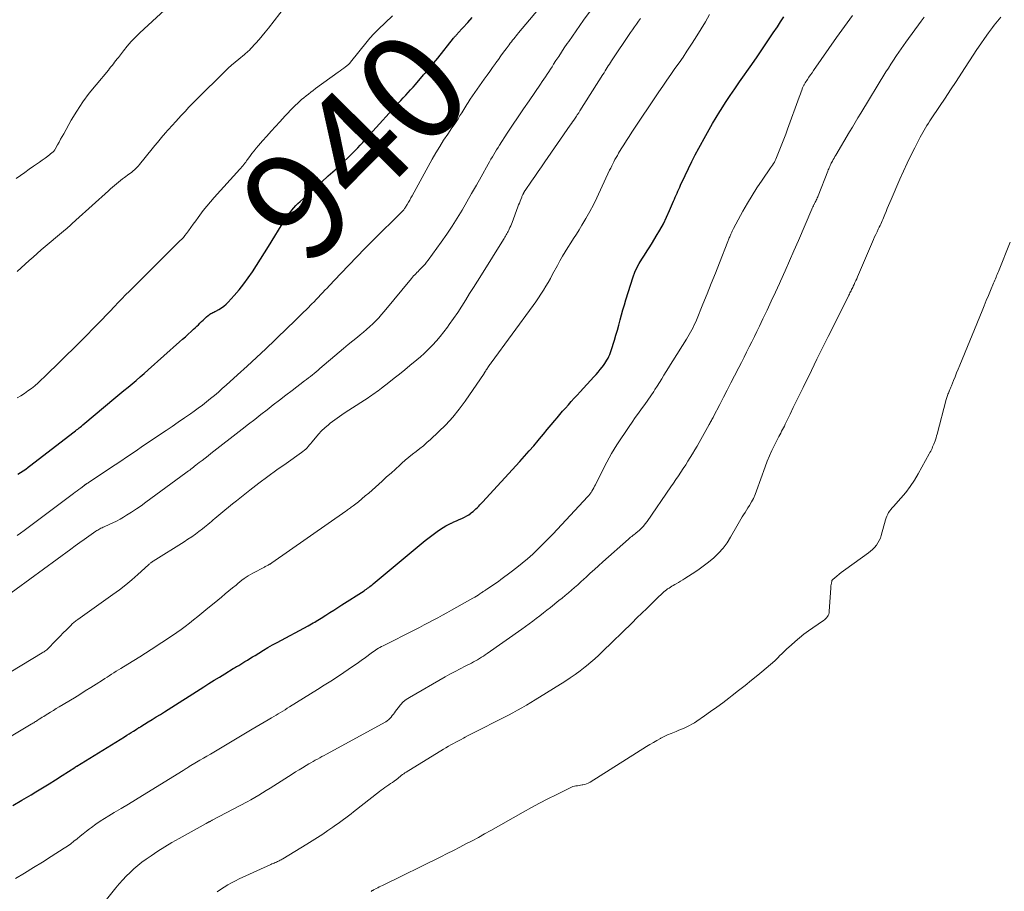
# Model space of a CAD drawing. Units: feet. Extents: x 1995000 to 2000035, y 530000 to 535000.
# Drawn here: x 1996035 to 1996218, y 531680 to 531842 of the extents above; entities that cross this region are included whole.
import ezdxf
from ezdxf.enums import TextEntityAlignment as Align

# ---------------------------------------------------------------- set-up
doc = ezdxf.new("R2010")
doc.units = ezdxf.units.FT
doc.header["$LTSCALE"] = 100
doc.header["$MEASUREMENT"] = 0
for name, color, linetype, lineweight in [('CONTOUR INDEX', 32, 'Continuous', 25), ('CONTOUR INDEX LABEL', 7, 'Continuous', 15), ('CONTOUR INTERMEDIATE', 40, 'Continuous', 15)]:
    doc.layers.add(name, color=color, linetype=linetype, lineweight=lineweight)
doc.styles.add('slant', font='romans.shx', dxfattribs={"oblique": 14.999978})

msp = doc.modelspace()

# ---------------------------------------------------------------- linework, layer by layer
at = {"layer": 'CONTOUR INDEX', "flags": 128}
for points, elevation in [([(1996033.6, 531695.68), (1996035.29, 531696.67), (1996036.98, 531697.67), (1996037.86, 531698.19), (1996039.11, 531698.93), (1996040.35, 531699.69), (1996041.57, 531700.46), (1996042.79, 531701.25), (1996045.14, 531702.77), (1996045.18, 531702.8), (1996045.23, 531702.83), (1996045.27, 531702.86), (1996045.32, 531702.89), (1996045.36, 531702.92), (1996045.41, 531702.95), (1996045.45, 531702.98), (1996045.5, 531703), (1996054.39, 531708.48), (1996054.81, 531708.74), (1996055.23, 531709), (1996055.65, 531709.26), (1996056.06, 531709.53), (1996056.72, 531709.94), (1996056.81, 531710), (1996056.9, 531710.05), (1996056.99, 531710.11), (1996057.08, 531710.17), (1996057.18, 531710.22), (1996057.27, 531710.28), (1996057.36, 531710.34), (1996057.45, 531710.39), (1996058.79, 531711.22), (1996059.54, 531711.69), (1996060.3, 531712.17), (1996061.06, 531712.64), (1996061.81, 531713.12), (1996069.13, 531717.76), (1996070.11, 531718.37), (1996071.09, 531718.99), (1996072.07, 531719.59), (1996073.06, 531720.2), (1996074.62, 531721.16), (1996074.83, 531721.28), (1996075.03, 531721.4), (1996075.23, 531721.52), (1996075.44, 531721.64), (1996075.64, 531721.76), (1996075.85, 531721.88), (1996076.05, 531722), (1996076.25, 531722.12), (1996076.79, 531722.45), (1996077.26, 531722.74), (1996077.74, 531723.02), (1996078.21, 531723.32), (1996078.68, 531723.61), (1996079.4, 531724.06), (1996080.24, 531724.57), (1996081.08, 531725.07), (1996081.93, 531725.56), (1996082.79, 531726.03), (1996088.55, 531729.14), (1996088.86, 531729.31), (1996089.16, 531729.48), (1996089.47, 531729.65), (1996089.78, 531729.82), (1996090.08, 531730), (1996090.38, 531730.18), (1996090.68, 531730.36), (1996090.98, 531730.54), (1996091.88, 531731.11), (1996092.63, 531731.58), (1996093.37, 531732.05), (1996094.12, 531732.53), (1996094.86, 531733.01), (1996098.97, 531735.66), (1996099.19, 531735.81), (1996099.41, 531735.96), (1996099.63, 531736.12), (1996099.84, 531736.28), (1996100.06, 531736.44), (1996100.27, 531736.61), (1996100.48, 531736.77), (1996100.68, 531736.94), (1996109.6, 531744.41), (1996110.33, 531745), (1996111.07, 531745.58), (1996111.83, 531746.14), (1996112.6, 531746.69), (1996113.23, 531747.12), (1996113.69, 531747.43), (1996114.17, 531747.72), (1996114.67, 531747.98), (1996115.17, 531748.22), (1996115.23, 531748.25), (1996115.71, 531748.46), (1996116.19, 531748.67), (1996116.67, 531748.89), (1996117.16, 531749.1), (1996117.29, 531749.15), (1996117.7, 531749.35), (1996118.09, 531749.57), (1996118.47, 531749.81), (1996118.84, 531750.07), (1996119, 531750.19), (1996119.27, 531750.42), (1996119.54, 531750.65), (1996119.8, 531750.89), (1996120.06, 531751.14), (1996120.31, 531751.39), (1996120.55, 531751.65), (1996120.8, 531751.91), (1996121.04, 531752.17), (1996127.99, 531759.73), (1996128.86, 531760.7), (1996129.72, 531761.67), (1996130.57, 531762.66), (1996131.41, 531763.65), (1996131.65, 531763.94), (1996132.37, 531764.8), (1996133.08, 531765.65), (1996133.79, 531766.51), (1996134.51, 531767.36), (1996134.9, 531767.84), (1996135.42, 531768.45), (1996135.94, 531769.07), (1996136.47, 531769.67), (1996137.01, 531770.28), (1996137.55, 531770.88), (1996138.09, 531771.48), (1996138.63, 531772.07), (1996139.17, 531772.67), (1996141.77, 531775.48), (1996142.17, 531775.93), (1996142.56, 531776.37), (1996142.93, 531776.83), (1996143.3, 531777.3), (1996143.54, 531777.61), (1996143.77, 531777.93), (1996143.99, 531778.25), (1996144.19, 531778.59), (1996144.38, 531778.94), (1996144.54, 531779.29), (1996144.7, 531779.65), (1996144.84, 531780.01), (1996144.96, 531780.39), (1996145.57, 531782.31), (1996145.85, 531783.24), (1996146.13, 531784.18), (1996146.39, 531785.12), (1996146.64, 531786.07), (1996146.88, 531787.01), (1996147.14, 531787.96), (1996147.42, 531788.89), (1996147.71, 531789.83), (1996149.05, 531794.09), (1996149.36, 531794.95), (1996149.73, 531795.79), (1996150.16, 531796.6), (1996150.65, 531797.38), (1996151.16, 531798.15), (1996151.67, 531798.92), (1996152.16, 531799.7), (1996152.65, 531800.48), (1996153.36, 531801.64), (1996154.04, 531802.81), (1996154.69, 531803.99), (1996155.28, 531805.2), (1996155.84, 531806.42), (1996156.59, 531808.15), (1996156.75, 531808.53), (1996156.91, 531808.9), (1996157.07, 531809.28), (1996157.23, 531809.66), (1996157.4, 531810.03), (1996157.56, 531810.41), (1996157.73, 531810.78), (1996157.9, 531811.15), (1996158.75, 531812.98), (1996159.36, 531814.27), (1996159.99, 531815.54), (1996160.63, 531816.8), (1996161.3, 531818.06), (1996162.56, 531820.39), (1996163.19, 531821.53), (1996163.84, 531822.66), (1996164.51, 531823.78), (1996165.2, 531824.88), (1996165.44, 531825.27), (1996166.28, 531826.56), (1996167.12, 531827.85), (1996167.98, 531829.11), (1996168.86, 531830.37), (1996171.14, 531833.61), (1996172.16, 531835.07), (1996173.16, 531836.53), (1996174.16, 531838.01), (1996175.14, 531839.49), (1996175.91, 531840.66), (1996176.5, 531841.57), (1996177.09, 531842.47)], 960), ([(1996034.53, 531757.33), (1996035.02, 531757.64), (1996035.52, 531757.97), (1996036, 531758.31), (1996036.48, 531758.66), (1996036.96, 531759.01), (1996044.78, 531765.04), (1996045.01, 531765.22), (1996045.24, 531765.4), (1996045.47, 531765.58), (1996045.7, 531765.76), (1996045.93, 531765.95), (1996046.16, 531766.13), (1996046.38, 531766.32), (1996046.61, 531766.51), (1996052.78, 531771.66), (1996053.53, 531772.29), (1996054.29, 531772.92), (1996055.04, 531773.55), (1996055.8, 531774.18), (1996056.55, 531774.82), (1996057.3, 531775.45), (1996058.04, 531776.1), (1996058.77, 531776.75), (1996064.64, 531781.98), (1996065.18, 531782.46), (1996065.71, 531782.94), (1996066.24, 531783.43), (1996066.77, 531783.91), (1996067.22, 531784.32), (1996067.52, 531784.6), (1996067.83, 531784.89), (1996068.13, 531785.18), (1996068.43, 531785.47), (1996068.73, 531785.77), (1996069.04, 531786.05), (1996069.34, 531786.34), (1996069.65, 531786.62), (1996069.97, 531786.9), (1996070.12, 531787.03), (1996070.29, 531787.15), (1996070.46, 531787.25), (1996070.64, 531787.35), (1996070.82, 531787.44), (1996071.01, 531787.53), (1996071.19, 531787.62), (1996071.37, 531787.71), (1996071.97, 531788.04), (1996072.44, 531788.32), (1996072.88, 531788.63), (1996073.29, 531788.98), (1996073.67, 531789.37), (1996074.81, 531790.63), (1996075.72, 531791.69), (1996076.59, 531792.78), (1996077.41, 531793.9), (1996078.2, 531795.05), (1996078.96, 531796.22), (1996079.71, 531797.4), (1996080.45, 531798.58), (1996081.19, 531799.77), (1996084.25, 531804.73), (1996084.55, 531805.19), (1996084.86, 531805.65), (1996085.19, 531806.09), (1996085.54, 531806.53), (1996085.9, 531806.95), (1996086.27, 531807.35), (1996086.66, 531807.74), (1996087.07, 531808.12), (1996089.77, 531810.55), (1996091.04, 531811.71), (1996092.31, 531812.87), (1996093.58, 531814.04), (1996094.83, 531815.22), (1996096.33, 531816.63), (1996096.83, 531817.11), (1996097.32, 531817.6), (1996097.8, 531818.1), (1996098.27, 531818.61), (1996098.73, 531819.11), (1996098.96, 531819.37), (1996099.2, 531819.64), (1996099.43, 531819.9), (1996099.66, 531820.16), (1996099.89, 531820.42), (1996100.12, 531820.69), (1996100.35, 531820.95), (1996100.59, 531821.21), (1996104.88, 531825.92), (1996105.34, 531826.42), (1996105.8, 531826.91), (1996106.26, 531827.41), (1996106.72, 531827.9), (1996107.18, 531828.4), (1996107.64, 531828.9), (1996108.09, 531829.41), (1996108.53, 531829.92), (1996110.05, 531831.7), (1996110.12, 531831.78), (1996110.19, 531831.85), (1996110.25, 531831.93), (1996110.32, 531832.01), (1996110.38, 531832.09), (1996110.45, 531832.17), (1996110.52, 531832.25), (1996110.59, 531832.32), (1996111.21, 531833.03), (1996111.59, 531833.47), (1996111.96, 531833.91), (1996112.33, 531834.35), (1996112.69, 531834.8), (1996115.64, 531838.51), (1996115.74, 531838.63), (1996115.83, 531838.75), (1996115.93, 531838.87), (1996116.03, 531838.99), (1996116.13, 531839.11), (1996116.23, 531839.22), (1996116.34, 531839.34), (1996116.44, 531839.46), (1996118.29, 531841.46), (1996119.12, 531842.37)], 940)]:
    msp.add_lwpolyline(points, dxfattribs=dict(at, elevation=elevation))
at = {"layer": 'CONTOUR INTERMEDIATE', "flags": 128}
for points, elevation in [([(1996034.21, 531812.38), (1996035.01, 531812.96), (1996035.82, 531813.54), (1996036.63, 531814.11), (1996037.45, 531814.67), (1996038.03, 531815.06), (1996038.55, 531815.43), (1996039.07, 531815.8), (1996039.59, 531816.19), (1996040.09, 531816.57), (1996040.95, 531817.24), (1996041.03, 531817.3), (1996041.1, 531817.37), (1996041.17, 531817.44), (1996041.24, 531817.51), (1996041.3, 531817.58), (1996041.36, 531817.66), (1996041.41, 531817.74), (1996041.46, 531817.83), (1996041.93, 531818.68), (1996042.21, 531819.19), (1996042.49, 531819.7), (1996042.77, 531820.21), (1996043.06, 531820.72), (1996044.48, 531823.23), (1996045.52, 531824.96), (1996046.63, 531826.65), (1996047.83, 531828.27), (1996049.08, 531829.86), (1996051.38, 531832.59), (1996051.62, 531832.88), (1996051.86, 531833.17), (1996052.09, 531833.46), (1996052.32, 531833.76), (1996052.55, 531834.06), (1996052.78, 531834.36), (1996053.01, 531834.65), (1996053.24, 531834.95), (1996054.17, 531836.15), (1996054.88, 531837.03), (1996055.62, 531837.89), (1996056.4, 531838.71), (1996057.21, 531839.5), (1996064.2, 531846)], 928), ([(1996034.41, 531795.08), (1996035.14, 531795.76), (1996035.88, 531796.44), (1996036.63, 531797.11), (1996037.38, 531797.78), (1996038.13, 531798.43), (1996038.89, 531799.09), (1996043.39, 531802.91), (1996043.64, 531803.12), (1996043.88, 531803.33), (1996044.13, 531803.55), (1996044.37, 531803.77), (1996044.61, 531803.98), (1996044.85, 531804.2), (1996045.09, 531804.42), (1996045.33, 531804.64), (1996051.41, 531810.12), (1996051.77, 531810.45), (1996052.13, 531810.77), (1996052.5, 531811.09), (1996052.87, 531811.4), (1996053.24, 531811.71), (1996053.62, 531812.02), (1996054.01, 531812.31), (1996054.4, 531812.6), (1996055.22, 531813.2), (1996055.49, 531813.4), (1996055.75, 531813.6), (1996056.01, 531813.81), (1996056.26, 531814.03), (1996056.51, 531814.26), (1996056.75, 531814.49), (1996056.97, 531814.74), (1996057.19, 531814.99), (1996059.53, 531817.91), (1996060.03, 531818.53), (1996060.53, 531819.13), (1996061.03, 531819.74), (1996061.54, 531820.33), (1996062.13, 531821.01), (1996062.35, 531821.27), (1996062.57, 531821.52), (1996062.8, 531821.78), (1996063.03, 531822.03), (1996063.26, 531822.28), (1996063.49, 531822.53), (1996063.72, 531822.78), (1996063.95, 531823.03), (1996064.92, 531824.1), (1996065.65, 531824.88), (1996066.38, 531825.66), (1996067.12, 531826.42), (1996067.87, 531827.17), (1996073.06, 531832.31), (1996073.68, 531832.92), (1996074.32, 531833.51), (1996074.98, 531834.08), (1996075.64, 531834.64), (1996076.69, 531835.5), (1996076.84, 531835.62), (1996076.99, 531835.75), (1996077.14, 531835.87), (1996077.29, 531835.99), (1996077.43, 531836.12), (1996077.58, 531836.25), (1996077.72, 531836.38), (1996077.85, 531836.52), (1996078.82, 531837.58), (1996079.42, 531838.26), (1996080.02, 531838.94), (1996080.59, 531839.65), (1996081.16, 531840.36), (1996086.43, 531847.25)], 932), ([(1996031.68, 531734.11), (1996044.4, 531743.4), (1996045.23, 531744.01), (1996046.06, 531744.61), (1996046.89, 531745.2), (1996047.73, 531745.8), (1996049.04, 531746.72), (1996049.22, 531746.84), (1996049.41, 531746.96), (1996049.6, 531747.08), (1996049.8, 531747.18), (1996050, 531747.28), (1996050.2, 531747.38), (1996050.41, 531747.47), (1996050.61, 531747.57), (1996051.56, 531747.98), (1996052.24, 531748.3), (1996052.91, 531748.63), (1996053.56, 531748.98), (1996054.2, 531749.36), (1996054.78, 531749.71), (1996055.69, 531750.29), (1996056.59, 531750.88), (1996057.48, 531751.49), (1996058.36, 531752.12), (1996065.83, 531757.61), (1996066.06, 531757.79), (1996066.29, 531757.96), (1996066.52, 531758.13), (1996066.75, 531758.31), (1996066.98, 531758.48), (1996067.2, 531758.66), (1996067.43, 531758.84), (1996067.66, 531759.01), (1996068.29, 531759.5), (1996068.84, 531759.92), (1996069.38, 531760.35), (1996069.93, 531760.77), (1996070.47, 531761.19), (1996076.31, 531765.74), (1996077.47, 531766.64), (1996078.62, 531767.54), (1996079.77, 531768.45), (1996080.93, 531769.35), (1996082.08, 531770.25), (1996083.24, 531771.15), (1996084.4, 531772.04), (1996085.57, 531772.93), (1996087.89, 531774.7), (1996088.26, 531774.98), (1996088.63, 531775.26), (1996088.99, 531775.54), (1996089.35, 531775.83), (1996089.71, 531776.12), (1996090.06, 531776.42), (1996090.42, 531776.71), (1996090.77, 531777.01), (1996094.32, 531780.04), (1996095.17, 531780.76), (1996096.03, 531781.47), (1996096.88, 531782.18), (1996097.74, 531782.89), (1996098.25, 531783.3), (1996098.86, 531783.8), (1996099.45, 531784.31), (1996100.03, 531784.84), (1996100.61, 531785.37), (1996101.17, 531785.92), (1996101.71, 531786.49), (1996102.23, 531787.07), (1996102.74, 531787.66), (1996107.81, 531793.8), (1996108, 531794.03), (1996108.19, 531794.25), (1996108.4, 531794.47), (1996108.6, 531794.68), (1996108.81, 531794.89), (1996109.02, 531795.1), (1996109.23, 531795.32), (1996109.43, 531795.53), (1996109.68, 531795.77), (1996110.01, 531796.12), (1996110.32, 531796.47), (1996110.62, 531796.83), (1996110.9, 531797.21), (1996113.34, 531800.57), (1996114.36, 531802.02), (1996115.35, 531803.5), (1996116.3, 531805), (1996117.22, 531806.51), (1996118.11, 531808.05), (1996119, 531809.59), (1996119.88, 531811.14), (1996120.75, 531812.69), (1996122.08, 531815.08), (1996122.33, 531815.53), (1996122.59, 531815.98), (1996122.85, 531816.43), (1996123.11, 531816.87), (1996123.38, 531817.32), (1996123.65, 531817.76), (1996123.93, 531818.2), (1996124.21, 531818.63), (1996125.63, 531820.82), (1996126.63, 531822.34), (1996127.64, 531823.86), (1996128.66, 531825.37), (1996129.69, 531826.88), (1996131.83, 531829.97), (1996132.14, 531830.43), (1996132.45, 531830.89), (1996132.76, 531831.34), (1996133.07, 531831.81), (1996133.37, 531832.27), (1996133.67, 531832.73), (1996133.97, 531833.2), (1996134.26, 531833.67), (1996134.69, 531834.34), (1996135.2, 531835.14), (1996135.72, 531835.94), (1996136.24, 531836.73), (1996136.78, 531837.51), (1996137.07, 531837.92), (1996137.75, 531838.91), (1996138.44, 531839.89), (1996139.14, 531840.87), (1996139.84, 531841.85), (1996141.6, 531844.29)], 948), ([(1996034.39, 531745.91), (1996035.04, 531746.39), (1996035.69, 531746.87), (1996044.88, 531753.74), (1996045.22, 531753.99), (1996045.56, 531754.25), (1996045.9, 531754.51), (1996046.24, 531754.76), (1996046.8, 531755.19), (1996046.86, 531755.23), (1996046.92, 531755.27), (1996046.97, 531755.32), (1996047.03, 531755.36), (1996047.09, 531755.4), (1996047.15, 531755.44), (1996047.2, 531755.48), (1996047.26, 531755.52), (1996047.31, 531755.55), (1996047.39, 531755.6), (1996047.48, 531755.66), (1996047.56, 531755.71), (1996047.64, 531755.76), (1996049.55, 531757.02), (1996050.59, 531757.7), (1996051.62, 531758.39), (1996052.65, 531759.08), (1996053.68, 531759.77), (1996054.78, 531760.52), (1996056.36, 531761.6), (1996057.94, 531762.67), (1996059.52, 531763.73), (1996061.11, 531764.8), (1996062.12, 531765.48), (1996063.26, 531766.25), (1996064.4, 531767.03), (1996065.53, 531767.82), (1996066.65, 531768.61), (1996067.34, 531769.1), (1996068.11, 531769.66), (1996068.88, 531770.23), (1996069.63, 531770.82), (1996070.38, 531771.42), (1996071.12, 531772.03), (1996071.85, 531772.65), (1996072.58, 531773.28), (1996073.29, 531773.91), (1996075.42, 531775.84), (1996077.19, 531777.45), (1996078.94, 531779.07), (1996080.69, 531780.71), (1996082.42, 531782.35), (1996084.93, 531784.76), (1996085.8, 531785.6), (1996086.66, 531786.44), (1996087.52, 531787.3), (1996088.38, 531788.15), (1996089.26, 531789.04), (1996089.67, 531789.46), (1996090.08, 531789.88), (1996090.48, 531790.3), (1996090.88, 531790.73), (1996091.28, 531791.15), (1996091.68, 531791.58), (1996092.08, 531792.01), (1996092.48, 531792.43), (1996094.64, 531794.73), (1996096.13, 531796.29), (1996097.63, 531797.84), (1996099.14, 531799.38), (1996100.67, 531800.91), (1996105.96, 531806.15), (1996106.06, 531806.25), (1996106.16, 531806.36), (1996106.26, 531806.47), (1996106.35, 531806.57), (1996106.44, 531806.69), (1996106.53, 531806.8), (1996106.61, 531806.92), (1996106.68, 531807.04), (1996107.01, 531807.59), (1996107.24, 531807.99), (1996107.47, 531808.39), (1996107.7, 531808.79), (1996107.92, 531809.2), (1996111.66, 531815.97), (1996112.34, 531817.17), (1996113.05, 531818.35), (1996113.79, 531819.52), (1996114.55, 531820.67), (1996115.34, 531821.84), (1996115.72, 531822.4), (1996116.09, 531822.96), (1996116.46, 531823.53), (1996116.83, 531824.1), (1996117.15, 531824.61), (1996117.35, 531824.93), (1996117.55, 531825.24), (1996117.74, 531825.56), (1996117.94, 531825.88), (1996118.13, 531826.2), (1996118.33, 531826.52), (1996118.54, 531826.83), (1996118.75, 531827.14), (1996121.36, 531830.9), (1996121.87, 531831.63), (1996122.38, 531832.35), (1996122.9, 531833.08), (1996123.42, 531833.8), (1996123.51, 531833.92), (1996123.98, 531834.58), (1996124.46, 531835.24), (1996124.95, 531835.9), (1996125.43, 531836.55), (1996125.97, 531837.28), (1996126.18, 531837.57), (1996126.4, 531837.86), (1996126.62, 531838.14), (1996126.84, 531838.43), (1996127.07, 531838.71), (1996127.3, 531838.99), (1996127.52, 531839.26), (1996127.75, 531839.54), (1996132.78, 531845.52)], 944), ([(1996032.05, 531707.84), (1996036.98, 531710.79), (1996037.15, 531710.89), (1996037.32, 531710.99), (1996037.48, 531711.09), (1996037.65, 531711.2), (1996037.82, 531711.3), (1996037.98, 531711.4), (1996038.15, 531711.51), (1996038.31, 531711.61), (1996038.53, 531711.75), (1996038.8, 531711.92), (1996039.07, 531712.09), (1996039.35, 531712.26), (1996039.62, 531712.43), (1996040.11, 531712.74), (1996040.63, 531713.06), (1996041.16, 531713.38), (1996041.68, 531713.7), (1996042.2, 531714.02), (1996045.05, 531715.74), (1996046.07, 531716.36), (1996047.09, 531716.99), (1996048.11, 531717.63), (1996049.12, 531718.27), (1996050.3, 531719.02), (1996050.72, 531719.3), (1996051.14, 531719.57), (1996051.56, 531719.84), (1996051.98, 531720.12), (1996052.41, 531720.39), (1996052.83, 531720.66), (1996053.26, 531720.92), (1996053.68, 531721.18), (1996055.02, 531721.99), (1996056.12, 531722.65), (1996057.21, 531723.33), (1996058.29, 531724.02), (1996059.36, 531724.72), (1996063.29, 531727.31), (1996064.11, 531727.86), (1996064.91, 531728.42), (1996065.7, 531729.01), (1996066.48, 531729.61), (1996067.25, 531730.22), (1996068.02, 531730.84), (1996068.78, 531731.46), (1996069.54, 531732.08), (1996071.78, 531733.92), (1996072.46, 531734.48), (1996073.15, 531735.05), (1996073.83, 531735.62), (1996074.51, 531736.19), (1996075.14, 531736.72), (1996075.5, 531737.02), (1996075.88, 531737.32), (1996076.25, 531737.62), (1996076.63, 531737.91), (1996077.02, 531738.18), (1996077.42, 531738.45), (1996077.82, 531738.69), (1996078.24, 531738.93), (1996080.44, 531740.07), (1996080.58, 531740.15), (1996080.72, 531740.22), (1996080.87, 531740.29), (1996081.01, 531740.37), (1996081.1, 531740.41), (1996081.19, 531740.46), (1996081.29, 531740.52), (1996081.38, 531740.57), (1996081.47, 531740.62), (1996081.56, 531740.68), (1996081.65, 531740.74), (1996081.74, 531740.8), (1996081.82, 531740.86), (1996095.57, 531750.45), (1996095.74, 531750.57), (1996095.91, 531750.69), (1996096.08, 531750.82), (1996096.25, 531750.94), (1996096.42, 531751.07), (1996096.59, 531751.2), (1996096.76, 531751.33), (1996096.92, 531751.46), (1996097.91, 531752.23), (1996098.56, 531752.76), (1996099.21, 531753.3), (1996099.84, 531753.84), (1996100.47, 531754.4), (1996102.34, 531756.08), (1996103.16, 531756.83), (1996103.99, 531757.57), (1996104.81, 531758.31), (1996105.63, 531759.06), (1996105.99, 531759.38), (1996106.64, 531759.95), (1996107.3, 531760.51), (1996107.98, 531761.06), (1996108.67, 531761.59), (1996109.35, 531762.12), (1996110.03, 531762.66), (1996110.68, 531763.23), (1996111.33, 531763.81), (1996112.84, 531765.23), (1996114.19, 531766.57), (1996115.47, 531767.96), (1996116.66, 531769.44), (1996117.78, 531770.97), (1996121.31, 531776.12), (1996121.34, 531776.18), (1996121.38, 531776.24), (1996121.42, 531776.29), (1996121.46, 531776.35), (1996121.5, 531776.41), (1996121.53, 531776.47), (1996121.57, 531776.53), (1996121.61, 531776.59), (1996121.73, 531776.78), (1996121.83, 531776.93), (1996121.92, 531777.08), (1996122.02, 531777.23), (1996122.12, 531777.38), (1996122.15, 531777.42), (1996122.26, 531777.59), (1996122.37, 531777.76), (1996122.49, 531777.92), (1996122.61, 531778.08), (1996130.44, 531788.76), (1996130.94, 531789.45), (1996131.43, 531790.16), (1996131.9, 531790.87), (1996132.36, 531791.59), (1996132.8, 531792.33), (1996133.23, 531793.06), (1996133.65, 531793.81), (1996134.06, 531794.56), (1996134.96, 531796.23), (1996135.43, 531797.08), (1996135.91, 531797.93), (1996136.41, 531798.76), (1996136.93, 531799.58), (1996137.45, 531800.4), (1996137.98, 531801.23), (1996138.49, 531802.05), (1996139.01, 531802.87), (1996139.53, 531803.7), (1996140.27, 531804.96), (1996140.99, 531806.23), (1996141.67, 531807.52), (1996142.31, 531808.83), (1996144.68, 531813.92), (1996144.88, 531814.33), (1996145.07, 531814.73), (1996145.27, 531815.13), (1996145.47, 531815.53), (1996145.68, 531815.93), (1996145.9, 531816.32), (1996146.12, 531816.71), (1996146.35, 531817.09), (1996146.84, 531817.9), (1996147.33, 531818.69), (1996147.82, 531819.47), (1996148.32, 531820.24), (1996148.83, 531821.01), (1996153.87, 531828.53), (1996154.61, 531829.62), (1996155.35, 531830.7), (1996156.1, 531831.78), (1996156.85, 531832.85), (1996157.61, 531833.93), (1996158.35, 531835.01), (1996159.08, 531836.1), (1996159.79, 531837.2), (1996160.06, 531837.61), (1996160.89, 531838.93), (1996161.71, 531840.25), (1996162.5, 531841.59), (1996163.27, 531842.94)], 956), ([(1996034.07, 531682.07), (1996035.75, 531683.08), (1996037.43, 531684.1), (1996039.1, 531685.13), (1996040.76, 531686.18), (1996043.17, 531687.71), (1996043.78, 531688.12), (1996044.39, 531688.55), (1996044.98, 531689), (1996045.55, 531689.47), (1996046.12, 531689.94), (1996046.7, 531690.41), (1996047.28, 531690.87), (1996047.87, 531691.32), (1996048.24, 531691.6), (1996049.03, 531692.17), (1996049.83, 531692.73), (1996050.65, 531693.26), (1996051.48, 531693.77), (1996052.46, 531694.35), (1996053.79, 531695.14), (1996055.12, 531695.94), (1996056.44, 531696.74), (1996057.76, 531697.55), (1996065.31, 531702.21), (1996065.48, 531702.32), (1996065.66, 531702.43), (1996065.84, 531702.54), (1996066.01, 531702.65), (1996066.34, 531702.86), (1996066.44, 531702.93), (1996067.77, 531703.71), (1996068.42, 531704.1), (1996069.07, 531704.48), (1996069.72, 531704.87), (1996070.36, 531705.25), (1996078.12, 531709.85), (1996078.87, 531710.3), (1996079.61, 531710.74), (1996080.36, 531711.18), (1996081.1, 531711.62), (1996081.75, 531712), (1996082.17, 531712.25), (1996082.59, 531712.5), (1996083.01, 531712.75), (1996083.43, 531713), (1996083.85, 531713.25), (1996084.26, 531713.5), (1996084.68, 531713.76), (1996085.09, 531714.02), (1996090.3, 531717.27), (1996091.54, 531718.05), (1996092.78, 531718.84), (1996094.01, 531719.64), (1996095.23, 531720.45), (1996096.04, 531720.98), (1996096.85, 531721.53), (1996097.66, 531722.09), (1996098.46, 531722.67), (1996099.25, 531723.25), (1996100.31, 531724.04), (1996100.57, 531724.23), (1996100.83, 531724.41), (1996101.1, 531724.59), (1996101.37, 531724.77), (1996101.65, 531724.94), (1996101.93, 531725.1), (1996102.21, 531725.26), (1996102.5, 531725.41), (1996108.42, 531728.4), (1996109.28, 531728.83), (1996110.14, 531729.28), (1996111, 531729.72), (1996111.85, 531730.18), (1996112.71, 531730.63), (1996113.56, 531731.09), (1996114.4, 531731.56), (1996115.25, 531732.03), (1996119.24, 531734.27), (1996119.57, 531734.46), (1996119.89, 531734.65), (1996120.21, 531734.85), (1996120.53, 531735.06), (1996120.91, 531735.31), (1996121.04, 531735.39), (1996121.16, 531735.48), (1996121.29, 531735.57), (1996121.42, 531735.66), (1996121.55, 531735.74), (1996121.67, 531735.83), (1996121.8, 531735.92), (1996121.93, 531736), (1996122.6, 531736.45), (1996123.06, 531736.75), (1996123.52, 531737.07), (1996123.97, 531737.39), (1996124.42, 531737.72), (1996126.38, 531739.17), (1996127.41, 531739.96), (1996128.43, 531740.78), (1996129.42, 531741.62), (1996130.39, 531742.49), (1996131.34, 531743.39), (1996132.27, 531744.3), (1996133.19, 531745.23), (1996134.09, 531746.17), (1996140.63, 531753.21), (1996140.74, 531753.33), (1996140.85, 531753.44), (1996140.95, 531753.57), (1996141.05, 531753.69), (1996141.15, 531753.81), (1996141.24, 531753.94), (1996141.32, 531754.07), (1996141.4, 531754.21), (1996141.57, 531754.51), (1996141.73, 531754.8), (1996141.89, 531755.09), (1996142.04, 531755.38), (1996142.19, 531755.68), (1996144.14, 531759.57), (1996144.58, 531760.41), (1996145.04, 531761.23), (1996145.53, 531762.04), (1996146.04, 531762.83), (1996148.31, 531766.24), (1996148.88, 531767.06), (1996149.45, 531767.89), (1996150.03, 531768.7), (1996150.62, 531769.51), (1996150.64, 531769.54), (1996151.22, 531770.33), (1996151.78, 531771.14), (1996152.34, 531771.95), (1996152.88, 531772.77), (1996153.09, 531773.09), (1996153.52, 531773.76), (1996153.95, 531774.43), (1996154.37, 531775.1), (1996154.78, 531775.77), (1996155.2, 531776.45), (1996155.62, 531777.12), (1996156.04, 531777.8), (1996156.46, 531778.47), (1996158.99, 531782.5), (1996159.25, 531782.92), (1996159.51, 531783.35), (1996159.75, 531783.79), (1996159.99, 531784.23), (1996160.22, 531784.68), (1996160.44, 531785.13), (1996160.64, 531785.58), (1996160.84, 531786.04), (1996162.04, 531788.98), (1996162.83, 531790.91), (1996163.6, 531792.84), (1996164.37, 531794.78), (1996165.13, 531796.72), (1996166.66, 531800.65), (1996166.73, 531800.83), (1996166.81, 531801), (1996166.88, 531801.18), (1996166.95, 531801.35), (1996167.03, 531801.53), (1996167.1, 531801.7), (1996167.18, 531801.88), (1996167.26, 531802.05), (1996167.31, 531802.16), (1996167.41, 531802.39), (1996167.52, 531802.62), (1996167.64, 531802.85), (1996167.75, 531803.07), (1996169.49, 531806.29), (1996170.33, 531807.78), (1996171.2, 531809.24), (1996172.11, 531810.68), (1996173.07, 531812.09), (1996174.65, 531814.37), (1996174.83, 531814.63), (1996175.01, 531814.9), (1996175.17, 531815.17), (1996175.34, 531815.45), (1996175.49, 531815.73), (1996175.63, 531816.01), (1996175.76, 531816.3), (1996175.89, 531816.59), (1996176.39, 531817.84), (1996176.75, 531818.77), (1996177.11, 531819.7), (1996177.46, 531820.63), (1996177.8, 531821.56), (1996179.96, 531827.52), (1996180.08, 531827.86), (1996180.2, 531828.19), (1996180.33, 531828.53), (1996180.45, 531828.86), (1996180.61, 531829.29), (1996180.66, 531829.41), (1996180.71, 531829.52), (1996180.76, 531829.64), (1996180.82, 531829.75), (1996180.88, 531829.86), (1996180.95, 531829.97), (1996181.01, 531830.08), (1996181.08, 531830.18), (1996181.5, 531830.83), (1996181.79, 531831.25), (1996182.07, 531831.68), (1996182.36, 531832.1), (1996182.65, 531832.52), (1996186.94, 531838.63), (1996188.41, 531840.71), (1996189.9, 531842.77)], 964), ([(1996034.39, 531771.54), (1996035.08, 531771.95), (1996035.75, 531772.39), (1996036.41, 531772.85), (1996037.05, 531773.33), (1996037.68, 531773.83), (1996038.29, 531774.35), (1996038.88, 531774.89), (1996039.46, 531775.44), (1996045.79, 531781.68), (1996046.66, 531782.55), (1996047.53, 531783.41), (1996048.39, 531784.29), (1996049.26, 531785.16), (1996049.48, 531785.39), (1996050.23, 531786.16), (1996050.97, 531786.93), (1996051.7, 531787.7), (1996052.43, 531788.48), (1996052.54, 531788.59), (1996053.22, 531789.31), (1996053.9, 531790.02), (1996054.59, 531790.73), (1996055.29, 531791.42), (1996055.99, 531792.12), (1996056.69, 531792.81), (1996057.39, 531793.5), (1996058.09, 531794.2), (1996064.71, 531800.77), (1996065.03, 531801.1), (1996065.34, 531801.44), (1996065.63, 531801.8), (1996065.91, 531802.16), (1996066.28, 531802.65), (1996066.73, 531803.27), (1996067.18, 531803.89), (1996067.63, 531804.52), (1996068.08, 531805.14), (1996068.41, 531805.6), (1996069.04, 531806.45), (1996069.69, 531807.27), (1996070.37, 531808.08), (1996071.06, 531808.87), (1996075.87, 531814.13), (1996076.06, 531814.34), (1996076.24, 531814.56), (1996076.42, 531814.78), (1996076.6, 531815.01), (1996076.77, 531815.24), (1996076.94, 531815.47), (1996077.11, 531815.7), (1996077.28, 531815.93), (1996077.71, 531816.52), (1996078.1, 531817.05), (1996078.5, 531817.56), (1996078.92, 531818.06), (1996079.35, 531818.56), (1996080.08, 531819.39), (1996080.89, 531820.29), (1996081.69, 531821.19), (1996082.5, 531822.08), (1996083.32, 531822.98), (1996084.31, 531824.07), (1996084.8, 531824.59), (1996085.29, 531825.1), (1996085.78, 531825.61), (1996086.29, 531826.11), (1996086.51, 531826.32), (1996086.91, 531826.7), (1996087.32, 531827.08), (1996087.75, 531827.44), (1996088.18, 531827.79), (1996088.62, 531828.13), (1996089.06, 531828.47), (1996089.51, 531828.81), (1996089.96, 531829.14), (1996094.17, 531832.19), (1996094.51, 531832.44), (1996094.84, 531832.69), (1996095.18, 531832.95), (1996095.51, 531833.2), (1996096.06, 531833.64), (1996096.11, 531833.68), (1996096.16, 531833.73), (1996096.21, 531833.77), (1996096.26, 531833.82), (1996096.31, 531833.87), (1996096.36, 531833.93), (1996096.4, 531833.98), (1996096.44, 531834.03), (1996099.57, 531837.92), (1996099.81, 531838.21), (1996100.05, 531838.5), (1996100.3, 531838.79), (1996100.56, 531839.07), (1996100.81, 531839.35), (1996101.08, 531839.63), (1996101.34, 531839.9), (1996101.61, 531840.17), (1996104.24, 531842.69)], 936), ([(1996048.8, 531675.37), (1996052.8, 531680.33), (1996053.42, 531681.08), (1996054.06, 531681.82), (1996054.72, 531682.53), (1996055.41, 531683.22), (1996056.12, 531683.89), (1996056.85, 531684.53), (1996057.61, 531685.12), (1996058.4, 531685.69), (1996059.32, 531686.32), (1996060.6, 531687.16), (1996061.89, 531687.98), (1996063.2, 531688.77), (1996064.53, 531689.53), (1996069.57, 531692.32), (1996069.66, 531692.37), (1996069.75, 531692.42), (1996069.83, 531692.47), (1996069.92, 531692.51), (1996070.01, 531692.56), (1996070.1, 531692.6), (1996070.19, 531692.65), (1996070.28, 531692.69), (1996070.3, 531692.71), (1996070.41, 531692.76), (1996070.51, 531692.81), (1996070.61, 531692.86), (1996070.71, 531692.91), (1996077.19, 531696.36), (1996077.92, 531696.75), (1996078.64, 531697.16), (1996079.36, 531697.57), (1996080.07, 531698), (1996080.77, 531698.44), (1996081.47, 531698.87), (1996082.17, 531699.32), (1996082.87, 531699.76), (1996085.58, 531701.5), (1996086.22, 531701.91), (1996086.87, 531702.32), (1996087.52, 531702.71), (1996088.18, 531703.1), (1996088.68, 531703.4), (1996089.09, 531703.63), (1996089.49, 531703.87), (1996089.9, 531704.1), (1996090.32, 531704.32), (1996090.73, 531704.55), (1996091.14, 531704.77), (1996091.56, 531705), (1996091.97, 531705.22), (1996103.02, 531711.27), (1996103.3, 531711.45), (1996103.57, 531711.65), (1996103.8, 531711.88), (1996104.02, 531712.14), (1996104.23, 531712.41), (1996104.43, 531712.68), (1996104.64, 531712.95), (1996104.84, 531713.23), (1996105.3, 531713.87), (1996105.76, 531714.43), (1996106.26, 531714.94), (1996106.83, 531715.39), (1996107.43, 531715.79), (1996114.04, 531719.6), (1996114.97, 531720.12), (1996115.91, 531720.64), (1996116.85, 531721.13), (1996117.81, 531721.62), (1996118.95, 531722.19), (1996119.33, 531722.39), (1996119.71, 531722.59), (1996120.08, 531722.81), (1996120.45, 531723.03), (1996120.82, 531723.26), (1996121.18, 531723.49), (1996121.54, 531723.73), (1996121.89, 531723.98), (1996128.34, 531728.51), (1996129.02, 531728.99), (1996129.7, 531729.48), (1996130.37, 531729.98), (1996131.03, 531730.48), (1996131.69, 531730.99), (1996132.35, 531731.51), (1996133.01, 531732.02), (1996133.66, 531732.54), (1996135.23, 531733.81), (1996135.82, 531734.3), (1996136.42, 531734.78), (1996137.01, 531735.28), (1996137.59, 531735.77), (1996138.17, 531736.27), (1996138.75, 531736.78), (1996139.32, 531737.29), (1996139.89, 531737.81), (1996140.3, 531738.19), (1996141.07, 531738.9), (1996141.85, 531739.6), (1996142.63, 531740.31), (1996143.41, 531741.01), (1996148.17, 531745.26), (1996148.38, 531745.44), (1996148.58, 531745.61), (1996148.79, 531745.78), (1996149.01, 531745.94), (1996149.22, 531746.1), (1996149.43, 531746.26), (1996149.64, 531746.43), (1996149.84, 531746.61), (1996150.24, 531746.96), (1996150.62, 531747.32), (1996150.98, 531747.7), (1996151.32, 531748.11), (1996151.64, 531748.53), (1996156.1, 531754.97), (1996156.57, 531755.65), (1996157.03, 531756.34), (1996157.49, 531757.03), (1996157.94, 531757.72), (1996157.96, 531757.74), (1996158.4, 531758.42), (1996158.84, 531759.11), (1996159.27, 531759.79), (1996159.7, 531760.48), (1996160.12, 531761.17), (1996160.54, 531761.87), (1996160.95, 531762.57), (1996161.35, 531763.28), (1996163.21, 531766.6), (1996163.32, 531766.78), (1996163.42, 531766.97), (1996163.52, 531767.15), (1996163.63, 531767.33), (1996163.73, 531767.52), (1996163.83, 531767.7), (1996163.93, 531767.89), (1996164.02, 531768.08), (1996165.21, 531770.35), (1996165.89, 531771.68), (1996166.58, 531773), (1996167.26, 531774.33), (1996167.94, 531775.66), (1996168.73, 531777.2), (1996169.22, 531778.16), (1996169.7, 531779.12), (1996170.19, 531780.08), (1996170.68, 531781.04), (1996171.16, 531782), (1996171.64, 531782.97), (1996172.11, 531783.93), (1996172.57, 531784.9), (1996173.22, 531786.26), (1996174, 531787.91), (1996174.77, 531789.56), (1996175.54, 531791.22), (1996176.3, 531792.88), (1996176.49, 531793.3), (1996177.34, 531795.18), (1996178.18, 531797.06), (1996179, 531798.94), (1996179.82, 531800.83), (1996182.3, 531806.66), (1996182.4, 531806.88), (1996182.5, 531807.1), (1996182.6, 531807.32), (1996182.71, 531807.54), (1996182.73, 531807.57), (1996182.83, 531807.77), (1996182.94, 531807.97), (1996183.04, 531808.17), (1996183.14, 531808.37), (1996183.24, 531808.57), (1996183.34, 531808.78), (1996183.43, 531808.98), (1996183.51, 531809.19), (1996185.31, 531813.77), (1996185.39, 531813.99), (1996185.47, 531814.2), (1996185.56, 531814.41), (1996185.65, 531814.62), (1996185.74, 531814.83), (1996185.84, 531815.04), (1996185.94, 531815.24), (1996186.04, 531815.44), (1996186.14, 531815.62), (1996186.3, 531815.91), (1996186.46, 531816.2), (1996186.63, 531816.48), (1996186.79, 531816.77), (1996189.34, 531821.1), (1996189.86, 531821.97), (1996190.38, 531822.84), (1996190.9, 531823.71), (1996191.43, 531824.58), (1996196.1, 531832.24), (1996196.56, 531832.97), (1996197.02, 531833.7), (1996197.49, 531834.42), (1996197.97, 531835.14), (1996198.09, 531835.31), (1996198.51, 531835.94), (1996198.94, 531836.56), (1996199.38, 531837.18), (1996199.82, 531837.79), (1996202.64, 531841.67), (1996203.2, 531842.43)], 968), ([(1996071.62, 531679.59), (1996072.27, 531680.05), (1996072.94, 531680.49), (1996073.62, 531680.91), (1996074.31, 531681.3), (1996075.02, 531681.67), (1996075.74, 531682.01), (1996081.63, 531684.69), (1996081.83, 531684.78), (1996082.03, 531684.87), (1996082.24, 531684.96), (1996082.44, 531685.04), (1996082.49, 531685.06), (1996082.67, 531685.14), (1996082.84, 531685.22), (1996083.02, 531685.31), (1996083.19, 531685.39), (1996083.36, 531685.48), (1996083.54, 531685.57), (1996083.7, 531685.67), (1996083.87, 531685.77), (1996088.31, 531688.45), (1996089.3, 531689.07), (1996090.29, 531689.7), (1996091.27, 531690.34), (1996092.24, 531690.99), (1996093.19, 531691.64), (1996093.68, 531691.98), (1996094.17, 531692.33), (1996094.65, 531692.68), (1996095.13, 531693.04), (1996095.6, 531693.4), (1996096.08, 531693.76), (1996096.55, 531694.13), (1996097.02, 531694.5), (1996101.84, 531698.3), (1996102.18, 531698.55), (1996102.52, 531698.8), (1996102.86, 531699.04), (1996103.21, 531699.27), (1996103.56, 531699.5), (1996103.91, 531699.74), (1996104.25, 531699.98), (1996104.59, 531700.22), (1996105.02, 531700.54), (1996105.24, 531700.71), (1996105.47, 531700.89), (1996105.69, 531701.06), (1996105.9, 531701.24), (1996106.12, 531701.42), (1996106.35, 531701.59), (1996106.58, 531701.75), (1996106.82, 531701.9), (1996113.74, 531706.16), (1996114.2, 531706.43), (1996114.66, 531706.7), (1996115.13, 531706.97), (1996115.6, 531707.22), (1996116.08, 531707.48), (1996116.55, 531707.73), (1996117.02, 531707.98), (1996117.5, 531708.23), (1996117.77, 531708.37), (1996118.37, 531708.69), (1996118.98, 531709), (1996119.6, 531709.32), (1996120.21, 531709.63), (1996124.14, 531711.63), (1996124.99, 531712.06), (1996125.84, 531712.5), (1996126.68, 531712.95), (1996127.52, 531713.4), (1996128.35, 531713.86), (1996129.18, 531714.34), (1996130, 531714.82), (1996130.82, 531715.32), (1996136.34, 531718.77), (1996137.32, 531719.41), (1996138.28, 531720.07), (1996139.22, 531720.76), (1996140.13, 531721.48), (1996140.4, 531721.69), (1996141.16, 531722.33), (1996141.92, 531722.99), (1996142.65, 531723.66), (1996143.38, 531724.35), (1996148.85, 531729.69), (1996149.77, 531730.59), (1996150.68, 531731.48), (1996151.6, 531732.37), (1996152.51, 531733.26), (1996153.93, 531734.64), (1996154.14, 531734.84), (1996154.35, 531735.04), (1996154.57, 531735.24), (1996154.78, 531735.43), (1996155.01, 531735.62), (1996155.24, 531735.8), (1996155.47, 531735.98), (1996155.71, 531736.14), (1996155.74, 531736.16), (1996156, 531736.33), (1996156.27, 531736.5), (1996156.54, 531736.65), (1996156.81, 531736.81), (1996157.08, 531736.95), (1996157.48, 531737.18), (1996157.88, 531737.42), (1996158.28, 531737.66), (1996158.67, 531737.9), (1996160.04, 531738.77), (1996161.08, 531739.47), (1996162.11, 531740.2), (1996163.09, 531740.98), (1996164.06, 531741.79), (1996164.95, 531742.66), (1996165.79, 531743.58), (1996166.53, 531744.59), (1996167.21, 531745.64), (1996168.38, 531747.69), (1996168.63, 531748.12), (1996168.88, 531748.54), (1996169.13, 531748.97), (1996169.38, 531749.39), (1996169.63, 531749.81), (1996169.89, 531750.23), (1996170.15, 531750.65), (1996170.41, 531751.06), (1996170.71, 531751.52), (1996171.1, 531752.18), (1996171.46, 531752.85), (1996171.77, 531753.54), (1996172.05, 531754.25), (1996173.62, 531758.75), (1996174, 531759.77), (1996174.41, 531760.78), (1996174.86, 531761.76), (1996175.34, 531762.74), (1996176, 531764.01), (1996176.18, 531764.34), (1996176.35, 531764.67), (1996176.53, 531765), (1996176.7, 531765.33), (1996176.88, 531765.66), (1996177.05, 531765.99), (1996177.22, 531766.32), (1996177.38, 531766.65), (1996178.26, 531768.5), (1996178.86, 531769.76), (1996179.46, 531771.01), (1996180.07, 531772.27), (1996180.68, 531773.52), (1996182.23, 531776.67), (1996183.27, 531778.77), (1996184.31, 531780.87), (1996185.35, 531782.97), (1996186.4, 531785.06), (1996189.22, 531790.68), (1996189.32, 531790.89), (1996189.42, 531791.09), (1996189.53, 531791.3), (1996189.63, 531791.5), (1996189.73, 531791.71), (1996189.84, 531791.92), (1996189.93, 531792.12), (1996190.03, 531792.33), (1996190.18, 531792.65), (1996190.34, 531793.02), (1996190.51, 531793.38), (1996190.67, 531793.75), (1996190.83, 531794.12), (1996193.8, 531801.04), (1996194.01, 531801.52), (1996194.23, 531802), (1996194.45, 531802.48), (1996194.68, 531802.96), (1996194.86, 531803.33), (1996195.01, 531803.62), (1996195.15, 531803.91), (1996195.28, 531804.2), (1996195.42, 531804.49), (1996195.55, 531804.79), (1996195.68, 531805.09), (1996195.8, 531805.39), (1996195.92, 531805.69), (1996196.13, 531806.23), (1996196.35, 531806.81), (1996196.58, 531807.38), (1996196.82, 531807.94), (1996197.06, 531808.51), (1996198.72, 531812.3), (1996199.38, 531813.77), (1996200.05, 531815.23), (1996200.76, 531816.68), (1996201.48, 531818.11), (1996202.49, 531820.08), (1996202.73, 531820.53), (1996202.97, 531820.97), (1996203.22, 531821.4), (1996203.48, 531821.84), (1996203.75, 531822.26), (1996204.01, 531822.69), (1996204.29, 531823.11), (1996204.56, 531823.53), (1996206.08, 531825.81), (1996207.11, 531827.36), (1996208.14, 531828.92), (1996209.17, 531830.48), (1996210.2, 531832.04), (1996213.06, 531836.42), (1996213.75, 531837.46), (1996214.46, 531838.48), (1996215.2, 531839.5), (1996215.95, 531840.5), (1996216.28, 531840.94), (1996216.89, 531841.7), (1996217.5, 531842.45)], 972), ([(1996033.22, 531720.55), (1996039.06, 531724.08), (1996039.24, 531724.19), (1996039.41, 531724.3), (1996039.57, 531724.42), (1996039.74, 531724.53), (1996039.9, 531724.66), (1996040.05, 531724.78), (1996040.2, 531724.92), (1996040.35, 531725.06), (1996041.29, 531726.05), (1996041.85, 531726.63), (1996042.42, 531727.22), (1996042.99, 531727.81), (1996043.57, 531728.39), (1996044.43, 531729.26), (1996044.57, 531729.4), (1996044.72, 531729.54), (1996044.87, 531729.67), (1996045.03, 531729.8), (1996045.19, 531729.92), (1996045.35, 531730.05), (1996045.51, 531730.16), (1996045.68, 531730.28), (1996052.24, 531734.94), (1996053.43, 531735.82), (1996054.61, 531736.73), (1996055.75, 531737.69), (1996056.87, 531738.67), (1996058.87, 531740.5), (1996058.97, 531740.59), (1996059.07, 531740.67), (1996059.17, 531740.76), (1996059.27, 531740.84), (1996059.37, 531740.92), (1996059.47, 531741), (1996059.58, 531741.08), (1996059.69, 531741.15), (1996065.49, 531744.78), (1996066.2, 531745.24), (1996066.89, 531745.71), (1996067.58, 531746.2), (1996068.25, 531746.7), (1996068.91, 531747.2), (1996069.25, 531747.47), (1996069.58, 531747.73), (1996069.91, 531748.01), (1996070.24, 531748.29), (1996070.57, 531748.57), (1996070.89, 531748.84), (1996071.22, 531749.12), (1996071.55, 531749.4), (1996072.33, 531750.05), (1996073.05, 531750.65), (1996073.77, 531751.24), (1996074.5, 531751.83), (1996075.24, 531752.41), (1996077.74, 531754.38), (1996079.39, 531755.66), (1996081.06, 531756.92), (1996082.75, 531758.16), (1996084.45, 531759.37), (1996087.31, 531761.38), (1996087.59, 531761.58), (1996087.86, 531761.8), (1996088.12, 531762.03), (1996088.36, 531762.27), (1996088.6, 531762.53), (1996088.83, 531762.79), (1996089.05, 531763.05), (1996089.27, 531763.32), (1996089.92, 531764.13), (1996090.48, 531764.79), (1996091.06, 531765.42), (1996091.69, 531766.01), (1996092.35, 531766.56), (1996092.67, 531766.82), (1996093.52, 531767.47), (1996094.39, 531768.1), (1996095.27, 531768.71), (1996096.16, 531769.3), (1996099.74, 531771.59), (1996100.06, 531771.8), (1996100.38, 531772.01), (1996100.69, 531772.23), (1996101, 531772.44), (1996101.31, 531772.66), (1996101.62, 531772.89), (1996101.92, 531773.12), (1996102.22, 531773.35), (1996103.6, 531774.43), (1996104.58, 531775.2), (1996105.56, 531775.98), (1996106.54, 531776.77), (1996107.51, 531777.57), (1996108.77, 531778.61), (1996109.49, 531779.22), (1996110.19, 531779.85), (1996110.87, 531780.51), (1996111.54, 531781.18), (1996111.73, 531781.37), (1996112.46, 531782.17), (1996113.17, 531782.99), (1996113.84, 531783.83), (1996114.49, 531784.7), (1996114.84, 531785.2), (1996115.63, 531786.33), (1996116.41, 531787.47), (1996117.16, 531788.62), (1996117.9, 531789.79), (1996118.63, 531790.96), (1996119.36, 531792.13), (1996120.09, 531793.3), (1996120.82, 531794.47), (1996124.9, 531801.05), (1996125.03, 531801.26), (1996125.17, 531801.48), (1996125.3, 531801.69), (1996125.43, 531801.9), (1996125.56, 531802.12), (1996125.68, 531802.33), (1996125.8, 531802.55), (1996125.91, 531802.78), (1996125.99, 531802.94), (1996126.13, 531803.25), (1996126.27, 531803.56), (1996126.4, 531803.87), (1996126.52, 531804.19), (1996127.62, 531807.12), (1996127.75, 531807.47), (1996127.88, 531807.81), (1996128.02, 531808.16), (1996128.15, 531808.5), (1996128.32, 531808.93), (1996128.37, 531809.06), (1996128.43, 531809.19), (1996128.49, 531809.32), (1996128.55, 531809.44), (1996128.62, 531809.59), (1996128.65, 531809.64), (1996128.67, 531809.69), (1996128.7, 531809.75), (1996128.73, 531809.8), (1996128.74, 531809.82), (1996128.76, 531809.86), (1996128.79, 531809.9), (1996128.81, 531809.95), (1996128.84, 531809.99), (1996128.86, 531810.03), (1996128.89, 531810.08), (1996128.91, 531810.12), (1996128.94, 531810.16), (1996130.13, 531811.89), (1996130.75, 531812.79), (1996131.38, 531813.69), (1996132, 531814.6), (1996132.63, 531815.5), (1996137.36, 531822.33), (1996137.58, 531822.65), (1996137.8, 531822.97), (1996138.02, 531823.29), (1996138.24, 531823.61), (1996138.51, 531824.01), (1996138.59, 531824.13), (1996138.67, 531824.25), (1996138.76, 531824.38), (1996138.84, 531824.5), (1996138.92, 531824.63), (1996139, 531824.75), (1996139.08, 531824.88), (1996139.16, 531825), (1996143.44, 531831.79), (1996143.64, 531832.1), (1996143.84, 531832.42), (1996144.04, 531832.74), (1996144.24, 531833.05), (1996144.44, 531833.37), (1996144.65, 531833.68), (1996144.85, 531834), (1996145.06, 531834.31), (1996148.58, 531839.55), (1996148.94, 531840.08), (1996149.3, 531840.62), (1996149.67, 531841.15), (1996150.04, 531841.68), (1996150.4, 531842.21)], 952), ([(1996100.29, 531679.66), (1996100.36, 531679.72), (1996100.43, 531679.77), (1996100.5, 531679.82), (1996100.58, 531679.86), (1996100.65, 531679.91), (1996100.73, 531679.95), (1996100.81, 531679.99), (1996101.22, 531680.21), (1996101.51, 531680.36), (1996101.8, 531680.51), (1996102.09, 531680.65), (1996102.38, 531680.8), (1996113.26, 531686.14), (1996114.44, 531686.72), (1996115.61, 531687.31), (1996116.78, 531687.9), (1996117.94, 531688.51), (1996119.1, 531689.12), (1996120.26, 531689.74), (1996121.4, 531690.37), (1996122.55, 531691.01), (1996128.6, 531694.43), (1996130.12, 531695.27), (1996131.65, 531696.1), (1996133.18, 531696.9), (1996134.73, 531697.68), (1996137.31, 531698.97), (1996137.58, 531699.09), (1996137.85, 531699.19), (1996138.13, 531699.26), (1996138.42, 531699.32), (1996138.71, 531699.36), (1996139, 531699.4), (1996139.29, 531699.45), (1996139.59, 531699.49), (1996139.71, 531699.51), (1996140.06, 531699.59), (1996140.39, 531699.7), (1996140.71, 531699.84), (1996141.03, 531700.01), (1996151.54, 531706.63), (1996152.18, 531707.02), (1996152.82, 531707.41), (1996153.48, 531707.78), (1996154.14, 531708.14), (1996154.24, 531708.19), (1996154.86, 531708.51), (1996155.48, 531708.81), (1996156.12, 531709.09), (1996156.76, 531709.35), (1996157.05, 531709.47), (1996157.55, 531709.67), (1996158.05, 531709.88), (1996158.54, 531710.09), (1996159.04, 531710.31), (1996159.52, 531710.55), (1996159.99, 531710.8), (1996160.45, 531711.08), (1996160.9, 531711.37), (1996162.33, 531712.35), (1996163.48, 531713.15), (1996164.62, 531713.97), (1996165.74, 531714.81), (1996166.86, 531715.66), (1996167.5, 531716.15), (1996168.7, 531717.09), (1996169.91, 531718.04), (1996171.1, 531718.99), (1996172.29, 531719.95), (1996173.03, 531720.54), (1996173.84, 531721.22), (1996174.64, 531721.91), (1996175.41, 531722.63), (1996176.17, 531723.36), (1996176.19, 531723.39), (1996176.94, 531724.11), (1996177.69, 531724.83), (1996178.46, 531725.53), (1996179.24, 531726.22), (1996180.03, 531726.89), (1996180.85, 531727.54), (1996181.68, 531728.16), (1996182.52, 531728.76), (1996184.47, 531730.1), (1996184.68, 531730.26), (1996184.88, 531730.44), (1996185.06, 531730.63), (1996185.23, 531730.84), (1996185.36, 531731.07), (1996185.47, 531731.31), (1996185.53, 531731.56), (1996185.57, 531731.82), (1996185.83, 531736.11), (1996185.85, 531736.35), (1996185.87, 531736.58), (1996185.91, 531736.82), (1996185.95, 531737.05), (1996186.02, 531737.41), (1996186.03, 531737.46), (1996186.05, 531737.51), (1996186.07, 531737.56), (1996186.1, 531737.6), (1996186.13, 531737.65), (1996186.16, 531737.69), (1996186.19, 531737.72), (1996186.23, 531737.76), (1996186.98, 531738.38), (1996187.39, 531738.72), (1996187.81, 531739.05), (1996188.24, 531739.37), (1996188.67, 531739.69), (1996192.85, 531742.69), (1996193.25, 531743.01), (1996193.64, 531743.35), (1996194, 531743.72), (1996194.34, 531744.11), (1996194.63, 531744.54), (1996194.88, 531744.98), (1996195.08, 531745.45), (1996195.25, 531745.94), (1996196.03, 531748.87), (1996196.14, 531749.22), (1996196.27, 531749.56), (1996196.44, 531749.88), (1996196.62, 531750.19), (1996196.82, 531750.5), (1996197.04, 531750.79), (1996197.27, 531751.07), (1996197.51, 531751.35), (1996198.89, 531752.89), (1996199.79, 531753.96), (1996200.63, 531755.07), (1996201.4, 531756.23), (1996202.12, 531757.43), (1996204.18, 531761.12), (1996204.31, 531761.38), (1996204.45, 531761.63), (1996204.57, 531761.9), (1996204.69, 531762.16), (1996204.8, 531762.43), (1996204.91, 531762.7), (1996205.02, 531762.97), (1996205.13, 531763.24), (1996205.19, 531763.4), (1996205.32, 531763.75), (1996205.44, 531764.11), (1996205.55, 531764.47), (1996205.65, 531764.83), (1996207.35, 531771.23), (1996207.41, 531771.43), (1996207.47, 531771.63), (1996207.53, 531771.83), (1996207.6, 531772.03), (1996207.66, 531772.23), (1996207.74, 531772.42), (1996207.81, 531772.62), (1996207.89, 531772.81), (1996207.92, 531772.88), (1996208.02, 531773.11), (1996208.11, 531773.34), (1996208.21, 531773.57), (1996208.3, 531773.8), (1996208.69, 531774.77), (1996208.98, 531775.48), (1996209.27, 531776.19), (1996209.56, 531776.9), (1996209.85, 531777.62), (1996214.01, 531787.76), (1996214.4, 531788.71), (1996214.79, 531789.66), (1996215.18, 531790.61), (1996215.58, 531791.56), (1996216.14, 531792.91), (1996216.25, 531793.19), (1996216.37, 531793.46), (1996216.48, 531793.73), (1996216.6, 531794), (1996216.71, 531794.27), (1996216.83, 531794.54), (1996216.94, 531794.81), (1996217.05, 531795.08), (1996219.23, 531800.52)], 976)]:
    msp.add_lwpolyline(points, dxfattribs=dict(at, elevation=elevation))

# ---------------------------------------------------------------- texts
at = {"layer": 'CONTOUR INDEX LABEL', "style": 'slant', "oblique": 15}
msp.add_text('940', height=20, rotation=45.4102, dxfattribs=at).set_placement((1996097.27, 531818.49, 940), align=Align.MIDDLE_CENTER)

doc.saveas('drawing.dxf')
